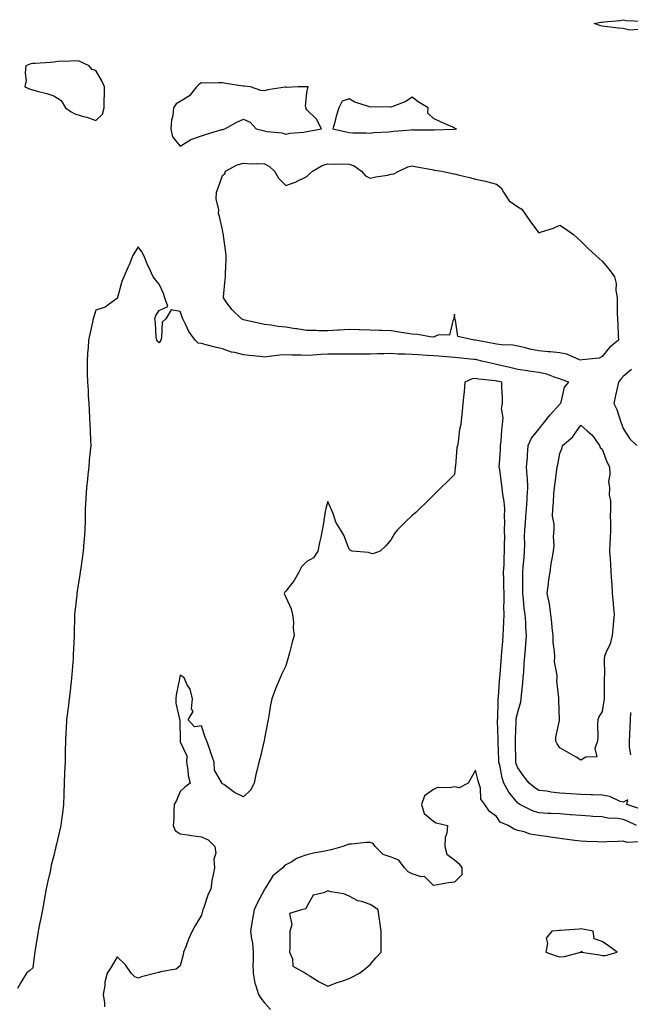
# Model space of a CAD drawing. Units: inches. Extents: x 936803 to 939443, y 7276778 to 7279418.
# Drawn here: x 937112 to 937401, y 7278117 to 7278584 of the extents above; entities that cross this region are included whole.
import ezdxf

# ---------------------------------------------------------------- set-up
doc = ezdxf.new("R2010")
doc.units = ezdxf.units.IN
doc.header["$MEASUREMENT"] = 0
doc.layers.add('Contour_93687276', color=7, linetype='Continuous', true_color=0x5c13ad)

msp = doc.modelspace()

# ---------------------------------------------------------------- linework, layer by layer
at = {"layer": 'Contour_93687276'}
for points in [[(937405.13, 7278579.01, 3223), (937401.26, 7278578.72, 3223), (937398.05, 7278579.53, 3223), (937395.87, 7278579.73, 3223), (937389.41, 7278580.56, 3223), (937388.05, 7278580.7, 3223), (937387.03, 7278580.9, 3223), (937384.34, 7278581.92, 3223), (937387.46, 7278582.51, 3223), (937388.05, 7278582.55, 3223), (937388.84, 7278582.71, 3223), (937396.65, 7278583.32, 3223), (937398.05, 7278583.71, 3223), (937399.4, 7278583.27, 3223), (937406.93, 7278583.04, 3223)], [(937406.01, 7278209.88, 3224), (937399.75, 7278211.92, 3224), (937400.23, 7278214.1, 3224), (937398.05, 7278212.91, 3224), (937396.62, 7278213.36, 3224), (937391.79, 7278215.66, 3224), (937388.05, 7278216.36, 3224), (937383.48, 7278216.49, 3224), (937382.64, 7278216.51, 3224), (937378.05, 7278216.64, 3224), (937373.09, 7278216.96, 3224), (937373, 7278216.97, 3224), (937368.05, 7278217.31, 3224), (937363.85, 7278217.71, 3224), (937361.83, 7278218.13, 3224), (937358.05, 7278218.58, 3224), (937356.04, 7278219.91, 3224), (937353.4, 7278221.92, 3224), (937351.14, 7278225.01, 3224), (937348.05, 7278229.18, 3224), (937347.3, 7278231.17, 3224), (937347.1, 7278231.92, 3224), (937347.08, 7278232.89, 3224), (937347.04, 7278240.91, 3224), (937347.02, 7278241.92, 3224), (937347.02, 7278242.95, 3224), (937347.26, 7278251.13, 3224), (937347.26, 7278251.92, 3224), (937347.35, 7278252.62, 3224), (937348.05, 7278255.58, 3224), (937349.49, 7278260.48, 3224), (937349.69, 7278261.92, 3224), (937349.87, 7278263.74, 3224), (937350.41, 7278269.57, 3224), (937350.64, 7278271.92, 3224), (937350.9, 7278274.76, 3224), (937351.18, 7278278.79, 3224), (937351.47, 7278281.92, 3224), (937351.76, 7278285.63, 3224), (937351.94, 7278288.03, 3224), (937352.24, 7278291.92, 3224), (937351.95, 7278295.83, 3224), (937351.85, 7278298.12, 3224), (937351.59, 7278301.92, 3224), (937351.1, 7278304.97, 3224), (937350.8, 7278309.17, 3224), (937350.43, 7278311.92, 3224), (937350.45, 7278314.31, 3224), (937350.46, 7278319.52, 3224), (937350.47, 7278321.92, 3224), (937350.64, 7278324.51, 3224), (937351.11, 7278328.86, 3224), (937351.29, 7278331.92, 3224), (937351.38, 7278335.24, 3224), (937351.26, 7278338.71, 3224), (937351.35, 7278341.92, 3224), (937351.68, 7278345.54, 3224), (937351.88, 7278348.09, 3224), (937352.22, 7278351.92, 3224), (937352.48, 7278356.35, 3224), (937352.51, 7278357.46, 3224), (937352.79, 7278361.92, 3224), (937352.63, 7278366.5, 3224), (937352.47, 7278367.5, 3224), (937352.28, 7278371.92, 3224), (937352.64, 7278376.51, 3224), (937352.65, 7278377.31, 3224), (937353.07, 7278381.92, 3224), (937354.56, 7278385.41, 3224), (937358.05, 7278389.69, 3224), (937358.99, 7278390.97, 3224), (937359.8, 7278391.92, 3224), (937363.42, 7278396.56, 3224), (937368.05, 7278401.48, 3224), (937368.25, 7278401.71, 3224), (937368.4, 7278401.92, 3224), (937368.66, 7278402.54, 3224), (937370.3, 7278409.66, 3224), (937372.25, 7278411.92, 3224), (937369.2, 7278413.07, 3224), (937368.05, 7278413.57, 3224), (937365.79, 7278414.19, 3224), (937361.93, 7278415.8, 3224), (937358.05, 7278416.49, 3224), (937353.38, 7278417.25, 3224), (937352.64, 7278417.32, 3224), (937348.05, 7278417.99, 3224), (937344.9, 7278418.77, 3224), (937340.05, 7278419.92, 3224), (937338.05, 7278420.4, 3224), (937336.74, 7278420.61, 3224), (937331.03, 7278421.92, 3224), (937328.67, 7278422.55, 3224), (937328.05, 7278422.67, 3224), (937327.23, 7278422.74, 3224), (937319.67, 7278423.54, 3224), (937318.05, 7278423.67, 3224), (937316.2, 7278423.78, 3224), (937310.48, 7278424.35, 3224), (937308.05, 7278424.48, 3224), (937305.3, 7278424.67, 3224), (937301.01, 7278424.88, 3224), (937298.05, 7278425.09, 3224), (937294.69, 7278425.28, 3224), (937291.43, 7278425.3, 3224), (937288.05, 7278425.5, 3224), (937284.53, 7278425.44, 3224), (937281.49, 7278425.36, 3224), (937278.05, 7278425.3, 3224), (937274.68, 7278425.29, 3224), (937271.42, 7278425.29, 3224), (937268.05, 7278425.28, 3224), (937264.7, 7278425.28, 3224), (937261.4, 7278425.27, 3224), (937258.05, 7278425.26, 3224), (937254.83, 7278425.14, 3224), (937250.87, 7278424.74, 3224), (937248.05, 7278424.63, 3224), (937245.21, 7278424.76, 3224), (937240.95, 7278424.82, 3224), (937238.05, 7278424.98, 3224), (937235.19, 7278424.77, 3224), (937230.2, 7278424.07, 3224), (937228.05, 7278423.89, 3224), (937225.83, 7278424.15, 3224), (937220.76, 7278424.63, 3224), (937218.05, 7278424.94, 3224), (937213.98, 7278425.99, 3224), (937212.38, 7278426.25, 3224), (937208.05, 7278427.72, 3224), (937204.65, 7278428.52, 3224), (937200.29, 7278429.68, 3224), (937198.05, 7278430.24, 3224), (937196.57, 7278430.44, 3224), (937195.1, 7278431.92, 3224), (937192.05, 7278435.92, 3224), (937190.55, 7278439.41, 3224), (937189.26, 7278441.92, 3224), (937188.95, 7278442.82, 3224), (937188.05, 7278445.46, 3224), (937183.7, 7278446.27, 3224), (937181.12, 7278441.92, 3224), (937179.52, 7278440.46, 3224), (937179.18, 7278433.05, 3224), (937178.77, 7278431.92, 3224), (937178.55, 7278431.41, 3224), (937178.05, 7278430.65, 3224), (937177.32, 7278431.19, 3224), (937176.84, 7278431.92, 3224), (937176.66, 7278433.31, 3224), (937176.28, 7278440.15, 3224), (937176, 7278441.92, 3224), (937176.38, 7278443.59, 3224), (937178.05, 7278445.98, 3224), (937182.11, 7278447.87, 3224), (937180.68, 7278451.92, 3224), (937180.08, 7278453.95, 3224), (937178.05, 7278458.4, 3224), (937176.37, 7278460.24, 3224), (937175.18, 7278461.92, 3224), (937172.9, 7278466.76, 3224), (937172.69, 7278467.28, 3224), (937170.68, 7278471.92, 3224), (937169.83, 7278473.71, 3224), (937168.05, 7278476.06, 3224), (937166.47, 7278473.5, 3224), (937165.54, 7278471.92, 3224), (937163.77, 7278467.64, 3224), (937163.37, 7278466.6, 3224), (937161.3, 7278461.92, 3224), (937160.31, 7278459.66, 3224), (937158.26, 7278452.13, 3224), (937158.19, 7278451.92, 3224), (937158.16, 7278451.81, 3224), (937158.05, 7278451.66, 3224), (937157.34, 7278451.21, 3224), (937152.42, 7278447.55, 3224), (937148.05, 7278446.16, 3224), (937147.11, 7278442.86, 3224), (937146.8, 7278441.92, 3224), (937146.45, 7278440.33, 3224), (937145.18, 7278434.78, 3224), (937144.59, 7278431.92, 3224), (937144.34, 7278428.21, 3224), (937144.06, 7278425.9, 3224), (937143.83, 7278421.92, 3224), (937143.91, 7278417.78, 3224), (937143.92, 7278416.05, 3224), (937144.02, 7278411.92, 3224), (937144.3, 7278408.18, 3224), (937144.42, 7278405.55, 3224), (937144.69, 7278401.92, 3224), (937144.89, 7278398.76, 3224), (937144.93, 7278395.04, 3224), (937145.12, 7278391.92, 3224), (937145.23, 7278389.1, 3224), (937145.47, 7278384.5, 3224), (937145.58, 7278381.92, 3224), (937145.33, 7278379.2, 3224), (937144.91, 7278375.06, 3224), (937144.63, 7278371.92, 3224), (937144.23, 7278368.09, 3224), (937144, 7278365.97, 3224), (937143.57, 7278361.92, 3224), (937143.28, 7278357.15, 3224), (937143.26, 7278356.71, 3224), (937142.98, 7278351.92, 3224), (937142.88, 7278347.09, 3224), (937142.87, 7278346.74, 3224), (937142.78, 7278341.92, 3224), (937142.45, 7278337.52, 3224), (937142.37, 7278336.24, 3224), (937142.06, 7278331.92, 3224), (937141.55, 7278328.42, 3224), (937141.02, 7278324.9, 3224), (937140.58, 7278321.92, 3224), (937140.24, 7278319.73, 3224), (937139.13, 7278313, 3224), (937138.96, 7278311.92, 3224), (937138.92, 7278311.05, 3224), (937138.05, 7278303.13, 3224), (937137.95, 7278302.02, 3224), (937137.95, 7278301.92, 3224), (937137.94, 7278301.81, 3224), (937137.7, 7278292.27, 3224), (937137.69, 7278291.92, 3224), (937137.68, 7278291.55, 3224), (937137.23, 7278282.73, 3224), (937137.21, 7278281.92, 3224), (937137.18, 7278281.05, 3224), (937136.58, 7278273.39, 3224), (937136.53, 7278271.92, 3224), (937136.34, 7278270.21, 3224), (937135.66, 7278264.31, 3224), (937135.4, 7278261.92, 3224), (937135.03, 7278258.9, 3224), (937134.56, 7278255.41, 3224), (937134.15, 7278251.92, 3224), (937133.9, 7278247.78, 3224), (937133.84, 7278246.13, 3224), (937133.59, 7278241.92, 3224), (937133.49, 7278237.36, 3224), (937133.48, 7278236.49, 3224), (937133.38, 7278231.92, 3224), (937133.17, 7278227.05, 3224), (937133.16, 7278226.8, 3224), (937132.95, 7278221.92, 3224), (937132.82, 7278217.15, 3224), (937132.79, 7278216.67, 3224), (937132.64, 7278211.92, 3224), (937132.14, 7278207.83, 3224), (937131.85, 7278205.72, 3224), (937131.38, 7278201.92, 3224), (937130.78, 7278199.19, 3224), (937129.27, 7278193.13, 3224), (937128.98, 7278191.92, 3224), (937128.83, 7278191.14, 3224), (937128.05, 7278187.66, 3224), (937126.87, 7278183.09, 3224), (937126.62, 7278181.92, 3224), (937126.26, 7278180.13, 3224), (937125.07, 7278174.9, 3224), (937124.5, 7278171.92, 3224), (937123.7, 7278167.56, 3224), (937123.48, 7278166.49, 3224), (937122.67, 7278161.92, 3224), (937121.94, 7278158.03, 3224), (937121.29, 7278155.16, 3224), (937120.64, 7278151.92, 3224), (937120.3, 7278149.66, 3224), (937119.23, 7278143.1, 3224), (937119.05, 7278141.92, 3224), (937118.95, 7278141.02, 3224), (937118.05, 7278134.49, 3224), (937116.72, 7278133.26, 3224), (937115.06, 7278131.92, 3224), (937112.36, 7278127.61, 3224), (937110.78, 7278124.65, 3224)], [(937402.07, 7278417.9, 3224), (937398.05, 7278414.63, 3224), (937396.8, 7278413.17, 3224), (937395.82, 7278411.92, 3224), (937395.18, 7278409.06, 3224), (937394.35, 7278405.61, 3224), (937393.58, 7278401.92, 3224), (937395.1, 7278398.97, 3224), (937397, 7278392.97, 3224), (937397.41, 7278391.92, 3224), (937397.55, 7278391.42, 3224), (937398.05, 7278390.05, 3224), (937401.24, 7278385.11, 3224), (937404.48, 7278381.92, 3224)], [(937404.35, 7278201.92, 3225), (937400.16, 7278204.03, 3225), (937398.05, 7278204.84, 3225), (937394.63, 7278205.34, 3225), (937391.35, 7278205.22, 3225), (937388.05, 7278205.98, 3225), (937383.73, 7278206.24, 3225), (937382.48, 7278206.35, 3225), (937378.05, 7278206.6, 3225), (937373.13, 7278207, 3225), (937372.96, 7278207.01, 3225), (937368.05, 7278207.38, 3225), (937363.8, 7278207.67, 3225), (937362.3, 7278207.67, 3225), (937358.05, 7278207.94, 3225), (937355, 7278208.87, 3225), (937348.99, 7278211.92, 3225), (937348.42, 7278212.29, 3225), (937348.05, 7278212.56, 3225), (937343.88, 7278217.75, 3225), (937341.52, 7278221.92, 3225), (937340.69, 7278224.56, 3225), (937339.53, 7278230.44, 3225), (937339.14, 7278231.92, 3225), (937339.12, 7278232.99, 3225), (937338.77, 7278241.2, 3225), (937338.76, 7278241.92, 3225), (937338.76, 7278242.62, 3225), (937338.48, 7278251.49, 3225), (937338.48, 7278251.92, 3225), (937338.54, 7278252.41, 3225), (937338.74, 7278261.23, 3225), (937338.84, 7278261.92, 3225), (937338.91, 7278262.79, 3225), (937339.48, 7278270.49, 3225), (937339.6, 7278271.92, 3225), (937339.72, 7278273.59, 3225), (937340.18, 7278279.79, 3225), (937340.34, 7278281.92, 3225), (937340.54, 7278284.41, 3225), (937340.95, 7278289.03, 3225), (937341.17, 7278291.92, 3225), (937341.23, 7278295.1, 3225), (937341.5, 7278298.46, 3225), (937341.56, 7278301.92, 3225), (937341.5, 7278305.38, 3225), (937341.6, 7278308.37, 3225), (937341.55, 7278311.92, 3225), (937341.5, 7278315.37, 3225), (937341.39, 7278318.58, 3225), (937341.34, 7278321.92, 3225), (937341.56, 7278325.43, 3225), (937341.59, 7278328.38, 3225), (937341.83, 7278331.92, 3225), (937341.81, 7278335.68, 3225), (937341.87, 7278338.1, 3225), (937341.85, 7278341.92, 3225), (937341.93, 7278345.8, 3225), (937341.81, 7278348.16, 3225), (937341.88, 7278351.92, 3225), (937341.64, 7278355.5, 3225), (937340.99, 7278358.98, 3225), (937340.74, 7278361.92, 3225), (937340.36, 7278364.23, 3225), (937339.53, 7278370.44, 3225), (937339.3, 7278371.92, 3225), (937339.36, 7278373.23, 3225), (937339.85, 7278380.12, 3225), (937339.92, 7278381.92, 3225), (937340.18, 7278384.05, 3225), (937340.54, 7278389.43, 3225), (937340.87, 7278391.92, 3225), (937341.18, 7278395.05, 3225), (937340.43, 7278399.55, 3225), (937340.85, 7278401.92, 3225), (937340.9, 7278404.76, 3225), (937340.44, 7278409.54, 3225), (937340.49, 7278411.92, 3225), (937338.53, 7278412.41, 3225), (937338.05, 7278412.52, 3225), (937337.34, 7278412.63, 3225), (937329.58, 7278413.44, 3225), (937328.05, 7278413.72, 3225), (937326.45, 7278413.52, 3225), (937322.99, 7278411.92, 3225), (937322.63, 7278407.35, 3225), (937322.46, 7278406.33, 3225), (937322.05, 7278401.92, 3225), (937321.69, 7278398.28, 3225), (937321.34, 7278395.21, 3225), (937321, 7278391.92, 3225), (937320.42, 7278389.55, 3225), (937319.84, 7278383.71, 3225), (937319.49, 7278381.92, 3225), (937319.18, 7278380.79, 3225), (937318.47, 7278372.34, 3225), (937318.39, 7278371.92, 3225), (937318.38, 7278371.59, 3225), (937318.05, 7278368.3, 3225), (937314.95, 7278365.02, 3225), (937311.59, 7278361.92, 3225), (937309.81, 7278360.16, 3225), (937308.05, 7278358.43, 3225), (937304.82, 7278355.14, 3225), (937301.48, 7278351.92, 3225), (937299.7, 7278350.28, 3225), (937298.05, 7278348.79, 3225), (937294.56, 7278345.42, 3225), (937290.91, 7278341.92, 3225), (937289.63, 7278340.34, 3225), (937288.05, 7278337.48, 3225), (937285.58, 7278334.39, 3225), (937282.82, 7278331.92, 3225), (937279.37, 7278330.6, 3225), (937278.05, 7278330.9, 3225), (937277.32, 7278331.19, 3225), (937269.56, 7278331.92, 3225), (937268.56, 7278332.43, 3225), (937268.05, 7278332.86, 3225), (937265.55, 7278339.42, 3225), (937264.18, 7278341.92, 3225), (937261.81, 7278345.68, 3225), (937260.76, 7278349.21, 3225), (937259.63, 7278351.92, 3225), (937259.1, 7278352.97, 3225), (937258.05, 7278355.36, 3225), (937257.26, 7278352.71, 3225), (937257.02, 7278351.92, 3225), (937256.81, 7278350.69, 3225), (937255.76, 7278344.21, 3225), (937255.37, 7278341.92, 3225), (937254.7, 7278338.56, 3225), (937254, 7278335.97, 3225), (937253.31, 7278331.92, 3225), (937251.19, 7278328.78, 3225), (937248.05, 7278327, 3225), (937245.56, 7278324.4, 3225), (937244.21, 7278321.92, 3225), (937242.01, 7278317.96, 3225), (937238.05, 7278312.98, 3225), (937237.57, 7278312.4, 3225), (937237.34, 7278311.92, 3225), (937237.46, 7278311.32, 3225), (937238.05, 7278310.15, 3225), (937240.65, 7278304.53, 3225), (937241.28, 7278301.92, 3225), (937241.7, 7278298.28, 3225), (937241.5, 7278295.37, 3225), (937242.1, 7278291.92, 3225), (937241.17, 7278288.8, 3225), (937239.84, 7278283.71, 3225), (937239.33, 7278281.92, 3225), (937239.04, 7278280.93, 3225), (937238.05, 7278277.6, 3225), (937236.16, 7278273.81, 3225), (937235.38, 7278271.92, 3225), (937233.57, 7278267.45, 3225), (937233.26, 7278266.71, 3225), (937231.46, 7278261.92, 3225), (937230.84, 7278259.13, 3225), (937230.07, 7278253.93, 3225), (937229.67, 7278251.92, 3225), (937229.39, 7278250.57, 3225), (937228.05, 7278243.17, 3225), (937227.81, 7278242.16, 3225), (937227.76, 7278241.92, 3225), (937227.66, 7278241.53, 3225), (937225.96, 7278234.01, 3225), (937225.34, 7278231.92, 3225), (937224.54, 7278228.41, 3225), (937223.92, 7278226.05, 3225), (937223.08, 7278221.92, 3225), (937221.33, 7278218.65, 3225), (937218.05, 7278215.47, 3225), (937213.72, 7278217.59, 3225), (937208.66, 7278221.3, 3225), (937208.05, 7278221.72, 3225), (937207.92, 7278221.79, 3225), (937207.6, 7278221.92, 3225), (937207.53, 7278222.44, 3225), (937204.34, 7278228.21, 3225), (937204.18, 7278231.92, 3225), (937202.46, 7278236.32, 3225), (937201.99, 7278237.98, 3225), (937200.67, 7278241.92, 3225), (937199.84, 7278243.72, 3225), (937198.05, 7278249.07, 3225), (937194.83, 7278248.7, 3225), (937191.79, 7278251.92, 3225), (937194.07, 7278255.9, 3225), (937193.34, 7278257.21, 3225), (937193.79, 7278261.92, 3225), (937192.69, 7278266.57, 3225), (937191.38, 7278268.59, 3225), (937189.83, 7278271.92, 3225), (937188.73, 7278272.6, 3225), (937188.05, 7278273.16, 3225), (937187.77, 7278272.2, 3225), (937187.67, 7278271.92, 3225), (937187.61, 7278271.48, 3225), (937186.11, 7278263.86, 3225), (937185.85, 7278261.92, 3225), (937185.99, 7278259.87, 3225), (937187.7, 7278252.27, 3225), (937187.73, 7278251.92, 3225), (937187.75, 7278251.62, 3225), (937188.02, 7278241.96, 3225), (937188.02, 7278241.92, 3225), (937188.02, 7278241.89, 3225), (937188.05, 7278241.63, 3225), (937191.11, 7278234.98, 3225), (937191.03, 7278231.92, 3225), (937191.68, 7278228.29, 3225), (937191.77, 7278225.64, 3225), (937192.71, 7278221.92, 3225), (937190, 7278219.97, 3225), (937188.05, 7278217.97, 3225), (937186.26, 7278213.72, 3225), (937185.21, 7278211.92, 3225), (937184.95, 7278208.82, 3225), (937184.92, 7278205.05, 3225), (937184.65, 7278201.92, 3225), (937185.61, 7278199.48, 3225), (937188.05, 7278198.04, 3225), (937192.63, 7278197.34, 3225), (937193.34, 7278197.21, 3225), (937198.05, 7278196.48, 3225), (937201.2, 7278195.06, 3225), (937204.5, 7278191.92, 3225), (937204.96, 7278188.83, 3225), (937203.99, 7278185.98, 3225), (937204.22, 7278181.92, 3225), (937203.27, 7278177.14, 3225), (937203.17, 7278176.8, 3225), (937202.46, 7278171.92, 3225), (937201.13, 7278168.84, 3225), (937199.21, 7278163.08, 3225), (937198.77, 7278161.92, 3225), (937198.56, 7278161.41, 3225), (937198.05, 7278159.39, 3225), (937195.23, 7278154.74, 3225), (937193.75, 7278151.92, 3225), (937191.95, 7278148.02, 3225), (937190.6, 7278144.47, 3225), (937189.55, 7278141.92, 3225), (937189.38, 7278140.58, 3225), (937188.05, 7278135.47, 3225), (937186.1, 7278133.87, 3225), (937178.67, 7278132.54, 3225), (937178.05, 7278132.3, 3225), (937177.63, 7278132.34, 3225), (937176.52, 7278131.92, 3225), (937169.7, 7278130.27, 3225), (937168.05, 7278129.55, 3225), (937166.43, 7278130.3, 3225), (937164.82, 7278131.92, 3225), (937162.11, 7278135.98, 3225), (937158.05, 7278139.74, 3225), (937155.2, 7278134.77, 3225), (937153.36, 7278131.92, 3225), (937152.3, 7278127.66, 3225), (937152.2, 7278126.07, 3225), (937151.43, 7278121.92, 3225), (937152.11, 7278117.87, 3225), (937152.06, 7278115.93, 3225)], [(937401.52, 7278255.39, 3224), (937401.41, 7278251.92, 3224), (937401.25, 7278248.72, 3224), (937400.98, 7278244.85, 3224), (937400.83, 7278241.92, 3224), (937400.91, 7278239.06, 3224), (937401.58, 7278235.45, 3224)], [(937405.86, 7278194.11, 3226), (937399.99, 7278193.86, 3226), (937398.05, 7278194.52, 3226), (937395.58, 7278194.39, 3226), (937390.25, 7278194.13, 3226), (937388.05, 7278194.01, 3226), (937385.82, 7278194.15, 3226), (937380.43, 7278194.29, 3226), (937378.05, 7278194.45, 3226), (937375.11, 7278194.86, 3226), (937371.43, 7278195.3, 3226), (937368.05, 7278195.8, 3226), (937363.54, 7278196.43, 3226), (937362.65, 7278196.52, 3226), (937358.05, 7278197.23, 3226), (937353.96, 7278197.83, 3226), (937351.11, 7278198.86, 3226), (937348.05, 7278199.52, 3226), (937346.31, 7278200.18, 3226), (937343.49, 7278201.92, 3226), (937339.66, 7278203.53, 3226), (937338.05, 7278206.13, 3226), (937334.71, 7278208.58, 3226), (937332.42, 7278211.92, 3226), (937330.57, 7278214.44, 3226), (937330.34, 7278219.63, 3226), (937329.61, 7278221.92, 3226), (937329.27, 7278223.14, 3226), (937328.05, 7278228.07, 3226), (937325.8, 7278224.17, 3226), (937324.61, 7278221.92, 3226), (937320.22, 7278219.75, 3226), (937318.05, 7278220.27, 3226), (937315.92, 7278219.79, 3226), (937310.06, 7278219.91, 3226), (937308.05, 7278219.05, 3226), (937303.92, 7278216.04, 3226), (937302.42, 7278211.92, 3226), (937303.76, 7278207.62, 3226), (937308.05, 7278203.97, 3226), (937309.3, 7278203.16, 3226), (937314.75, 7278201.92, 3226), (937314.46, 7278198.33, 3226), (937313.66, 7278196.3, 3226), (937313.47, 7278191.92, 3226), (937314.44, 7278188.31, 3226), (937318.05, 7278185.72, 3226), (937320.11, 7278183.98, 3226), (937321.47, 7278181.92, 3226), (937321.49, 7278178.48, 3226), (937318.05, 7278175.11, 3226), (937315.27, 7278174.7, 3226), (937309.96, 7278173.82, 3226), (937308.05, 7278173.53, 3226), (937303.89, 7278177.76, 3226), (937302.31, 7278177.66, 3226), (937298.05, 7278178.97, 3226), (937296.1, 7278179.97, 3226), (937294.42, 7278181.92, 3226), (937291.68, 7278185.55, 3226), (937288.05, 7278186.84, 3226), (937284.28, 7278188.15, 3226), (937280.46, 7278191.92, 3226), (937279.49, 7278193.36, 3226), (937278.05, 7278193.88, 3226), (937276.11, 7278193.86, 3226), (937269.26, 7278193.13, 3226), (937268.05, 7278193.11, 3226), (937267.15, 7278192.82, 3226), (937265.13, 7278191.92, 3226), (937259.58, 7278190.39, 3226), (937258.05, 7278190.12, 3226), (937255.74, 7278189.61, 3226), (937251.14, 7278188.83, 3226), (937248.05, 7278188.03, 3226), (937243.51, 7278186.45, 3226), (937240.89, 7278184.75, 3226), (937238.05, 7278183.21, 3226), (937237.35, 7278182.62, 3226), (937236.69, 7278181.92, 3226), (937231.92, 7278178.04, 3226), (937228.51, 7278172.38, 3226), (937228.19, 7278171.92, 3226), (937228.14, 7278171.83, 3226), (937228.05, 7278171.63, 3226), (937224.59, 7278165.38, 3226), (937223.05, 7278161.92, 3226), (937222.26, 7278157.7, 3226), (937221.99, 7278155.86, 3226), (937221.29, 7278151.92, 3226), (937221.73, 7278148.25, 3226), (937222.22, 7278146.1, 3226), (937222.6, 7278141.92, 3226), (937222.63, 7278137.35, 3226), (937222.51, 7278136.38, 3226), (937222.54, 7278131.92, 3226), (937223.38, 7278127.25, 3226), (937223.93, 7278126.03, 3226), (937225.13, 7278121.92, 3226), (937226.31, 7278120.18, 3226), (937228.05, 7278117.85, 3226), (937230.85, 7278114.71, 3226)]]:
    msp.add_polyline3d(points, dxfattribs=at)
for points in [[(937148.05, 7278535.93, 3224), (937151.09, 7278538.88, 3224), (937151.99, 7278541.92, 3224), (937152, 7278545.88, 3224), (937152.08, 7278547.89, 3224), (937152.1, 7278551.92, 3224), (937150.81, 7278554.68, 3224), (937148.05, 7278559.58, 3224), (937146.19, 7278560.05, 3224), (937144.76, 7278561.92, 3224), (937140.13, 7278564, 3224), (937138.05, 7278564.25, 3224), (937135.98, 7278563.99, 3224), (937129.99, 7278563.86, 3224), (937128.05, 7278563.66, 3224), (937126.48, 7278563.49, 3224), (937119.15, 7278563.02, 3224), (937118.05, 7278562.92, 3224), (937117.23, 7278562.74, 3224), (937114.85, 7278561.92, 3224), (937114.42, 7278558.3, 3224), (937115.01, 7278554.96, 3224), (937114.31, 7278551.92, 3224), (937116.87, 7278550.74, 3224), (937118.05, 7278550.4, 3224), (937120.18, 7278549.79, 3224), (937124.8, 7278548.67, 3224), (937128.05, 7278547.63, 3224), (937131.6, 7278545.47, 3224), (937133.67, 7278541.92, 3224), (937136.23, 7278540.1, 3224), (937138.05, 7278539.09, 3224), (937142.07, 7278537.9, 3224), (937143.67, 7278537.55, 3224)], [(937248.05, 7278530.74, 3224), (937249.07, 7278530.9, 3224), (937254.99, 7278531.92, 3224), (937252.7, 7278536.57, 3224), (937248.05, 7278540.99, 3224), (937247.67, 7278541.55, 3224), (937247.67, 7278541.92, 3224), (937247.34, 7278542.62, 3224), (937248.05, 7278549.23, 3224), (937248.53, 7278551.44, 3224), (937248.64, 7278551.92, 3224), (937248.08, 7278551.96, 3224), (937248.01, 7278551.96, 3224), (937243.98, 7278551.92, 3224), (937238.46, 7278551.52, 3224), (937238.05, 7278551.71, 3224), (937237.79, 7278551.66, 3224), (937229.55, 7278550.43, 3224), (937228.05, 7278550.06, 3224), (937226.26, 7278550.13, 3224), (937221.29, 7278551.92, 3224), (937218.3, 7278552.17, 3224), (937218.05, 7278552.21, 3224), (937217.7, 7278552.26, 3224), (937209.68, 7278553.54, 3224), (937208.05, 7278553.82, 3224), (937206.14, 7278553.83, 3224), (937199.83, 7278553.71, 3224), (937198.05, 7278553.72, 3224), (937196.89, 7278553.08, 3224), (937195.7, 7278551.92, 3224), (937192.38, 7278547.59, 3224), (937188.05, 7278544.88, 3224), (937186.16, 7278543.81, 3224), (937184.77, 7278541.92, 3224), (937184.49, 7278538.37, 3224), (937183.81, 7278536.16, 3224), (937183.61, 7278531.92, 3224), (937184.29, 7278528.15, 3224), (937188.05, 7278523.86, 3224), (937192.88, 7278526.75, 3224), (937193.08, 7278526.89, 3224), (937198.05, 7278528.63, 3224), (937200.44, 7278529.53, 3224), (937207.77, 7278531.64, 3224), (937208.05, 7278531.73, 3224), (937208.22, 7278531.75, 3224), (937209.2, 7278531.92, 3224), (937214.88, 7278535.09, 3224), (937218.05, 7278536.64, 3224), (937221.24, 7278535.11, 3224), (937224.09, 7278531.92, 3224), (937227.27, 7278531.14, 3224), (937228.05, 7278530.98, 3224), (937229.24, 7278530.73, 3224), (937236.2, 7278530.07, 3224), (937238.05, 7278529.54, 3224), (937239.98, 7278530, 3224), (937246.6, 7278530.47, 3224)], [(937318.05, 7278531.88, 3224), (937318.09, 7278531.88, 3224), (937319.08, 7278531.92, 3224), (937318.37, 7278532.23, 3224), (937318.05, 7278532.38, 3224), (937317.21, 7278532.75, 3224), (937311.47, 7278535.35, 3224), (937308.05, 7278536.85, 3224), (937305.5, 7278539.37, 3224), (937305.54, 7278541.92, 3224), (937300.85, 7278544.72, 3224), (937298.05, 7278546.98, 3224), (937295.05, 7278544.93, 3224), (937288.77, 7278542.64, 3224), (937288.05, 7278542.31, 3224), (937287.66, 7278542.3, 3224), (937278.47, 7278542.35, 3224), (937278.05, 7278542.34, 3224), (937277.33, 7278542.64, 3224), (937270.77, 7278544.63, 3224), (937268.05, 7278546.25, 3224), (937264.85, 7278545.12, 3224), (937263.25, 7278541.92, 3224), (937261.89, 7278538.07, 3224), (937261.35, 7278535.22, 3224), (937260.44, 7278531.92, 3224), (937266.66, 7278530.53, 3224), (937268.05, 7278530.2, 3224), (937269.89, 7278530.07, 3224), (937276.26, 7278530.13, 3224), (937278.05, 7278529.99, 3224), (937279.72, 7278530.25, 3224), (937286.7, 7278530.57, 3224), (937288.05, 7278530.75, 3224), (937289.13, 7278530.85, 3224), (937297.73, 7278531.6, 3224), (937298.05, 7278531.63, 3224), (937298.37, 7278531.6, 3224), (937307.71, 7278531.59, 3224), (937308.05, 7278531.55, 3224), (937308.45, 7278531.53, 3224), (937318.01, 7278531.88, 3224)], [(937388.05, 7278424.11, 3223), (937386.62, 7278423.36, 3223), (937378.67, 7278422.55, 3223), (937378.05, 7278422.36, 3223), (937377.41, 7278422.55, 3223), (937371.32, 7278425.19, 3223), (937368.05, 7278425.91, 3223), (937363.67, 7278426.3, 3223), (937362.45, 7278426.32, 3223), (937358.05, 7278426.77, 3223), (937353.76, 7278427.62, 3223), (937351.81, 7278428.16, 3223), (937348.05, 7278429.01, 3223), (937345.66, 7278429.54, 3223), (937340.34, 7278429.63, 3223), (937338.05, 7278429.99, 3223), (937336.48, 7278430.35, 3223), (937328.09, 7278431.88, 3223), (937328.05, 7278431.89, 3223), (937328.02, 7278431.89, 3223), (937327.42, 7278431.92, 3223), (937319.67, 7278433.54, 3223), (937318.57, 7278441.39, 3223), (937318.3, 7278441.92, 3223), (937318.3, 7278442.16, 3223), (937318.05, 7278444.18, 3223), (937317.78, 7278442.19, 3223), (937317.72, 7278441.92, 3223), (937317.2, 7278441.07, 3223), (937315.76, 7278434.21, 3223), (937310.55, 7278434.42, 3223), (937308.05, 7278433.35, 3223), (937306.59, 7278433.38, 3223), (937300.75, 7278434.63, 3223), (937298.05, 7278434.67, 3223), (937294.8, 7278435.17, 3223), (937291.84, 7278435.71, 3223), (937288.05, 7278436.26, 3223), (937283.52, 7278436.45, 3223), (937282.57, 7278436.43, 3223), (937278.05, 7278436.66, 3223), (937273.21, 7278436.76, 3223), (937272.89, 7278436.75, 3223), (937268.05, 7278436.87, 3223), (937263.42, 7278436.55, 3223), (937262.68, 7278436.55, 3223), (937258.05, 7278436.27, 3223), (937253.62, 7278436.35, 3223), (937252.52, 7278436.39, 3223), (937248.05, 7278436.47, 3223), (937243.29, 7278437.16, 3223), (937242.7, 7278437.27, 3223), (937238.05, 7278437.99, 3223), (937234.44, 7278438.32, 3223), (937230.94, 7278439.03, 3223), (937228.05, 7278439.34, 3223), (937225.9, 7278439.77, 3223), (937218.64, 7278441.33, 3223), (937218.05, 7278441.45, 3223), (937217.74, 7278441.61, 3223), (937217.03, 7278441.92, 3223), (937212.5, 7278446.37, 3223), (937209.87, 7278450.1, 3223), (937208.51, 7278451.92, 3223), (937208.6, 7278452.47, 3223), (937209.32, 7278460.65, 3223), (937209.55, 7278461.92, 3223), (937209.53, 7278463.4, 3223), (937209.81, 7278470.16, 3223), (937209.79, 7278471.92, 3223), (937209.56, 7278473.43, 3223), (937208.59, 7278481.38, 3223), (937208.51, 7278481.92, 3223), (937208.44, 7278482.3, 3223), (937208.05, 7278484.21, 3223), (937206.67, 7278490.54, 3223), (937206.09, 7278491.92, 3223), (937206.31, 7278493.66, 3223), (937205.05, 7278498.91, 3223), (937205.24, 7278501.92, 3223), (937205.96, 7278504.01, 3223), (937208.05, 7278509.94, 3223), (937209.17, 7278510.8, 3223), (937209.48, 7278511.92, 3223), (937215.04, 7278514.93, 3223), (937218.05, 7278515.78, 3223), (937221.62, 7278515.49, 3223), (937224.39, 7278515.58, 3223), (937228.05, 7278515.34, 3223), (937230.28, 7278514.15, 3223), (937232.72, 7278511.92, 3223), (937234.69, 7278508.55, 3223), (937238.05, 7278505.11, 3223), (937243.03, 7278506.94, 3223), (937243.11, 7278506.99, 3223), (937248.05, 7278509.35, 3223), (937249.33, 7278510.63, 3223), (937250.72, 7278511.92, 3223), (937255.37, 7278514.6, 3223), (937258.05, 7278515.47, 3223), (937261.32, 7278515.19, 3223), (937264.53, 7278515.44, 3223), (937268.05, 7278515.21, 3223), (937270.52, 7278514.39, 3223), (937274, 7278511.92, 3223), (937275.92, 7278509.79, 3223), (937278.05, 7278508.57, 3223), (937280.75, 7278509.22, 3223), (937286.23, 7278510.1, 3223), (937288.05, 7278510.49, 3223), (937289.23, 7278510.74, 3223), (937291.74, 7278511.92, 3223), (937296, 7278513.97, 3223), (937298.05, 7278514.49, 3223), (937300.2, 7278514.07, 3223), (937307.3, 7278512.67, 3223), (937308.05, 7278512.53, 3223), (937308.58, 7278512.45, 3223), (937312.08, 7278511.92, 3223), (937317.01, 7278510.88, 3223), (937318.05, 7278510.62, 3223), (937319.78, 7278510.19, 3223), (937325.12, 7278508.99, 3223), (937328.05, 7278508.21, 3223), (937332.84, 7278507.13, 3223), (937333.21, 7278507.08, 3223), (937338.05, 7278505.75, 3223), (937340.15, 7278504.02, 3223), (937341.32, 7278501.92, 3223), (937344.05, 7278497.92, 3223), (937348.05, 7278495.1, 3223), (937350.02, 7278493.88, 3223), (937351.4, 7278491.92, 3223), (937354.03, 7278487.9, 3223), (937358.05, 7278482.71, 3223), (937359.3, 7278483.17, 3223), (937365, 7278484.97, 3223), (937368.05, 7278486.32, 3223), (937370.76, 7278484.63, 3223), (937374.46, 7278481.92, 3223), (937376.37, 7278480.24, 3223), (937378.05, 7278478.77, 3223), (937381.38, 7278475.26, 3223), (937385.14, 7278471.92, 3223), (937386.65, 7278470.52, 3223), (937388.05, 7278469.34, 3223), (937391.43, 7278465.3, 3223), (937393.87, 7278461.92, 3223), (937394.79, 7278458.66, 3223), (937394.6, 7278455.37, 3223), (937395.17, 7278451.92, 3223), (937395.26, 7278449.14, 3223), (937395.26, 7278444.7, 3223), (937395.34, 7278441.92, 3223), (937395.46, 7278439.33, 3223), (937395.68, 7278434.29, 3223), (937395.78, 7278431.92, 3223), (937391.55, 7278428.41, 3223)], [(937378.05, 7278232.87, 3223), (937375.74, 7278234.23, 3223), (937372.37, 7278236.25, 3223), (937368.05, 7278238.68, 3223), (937366.7, 7278240.57, 3223), (937366.15, 7278241.92, 3223), (937366.18, 7278243.79, 3223), (937367.83, 7278251.71, 3223), (937367.84, 7278252.13, 3223), (937367.49, 7278261.36, 3223), (937367.5, 7278261.92, 3223), (937367.58, 7278262.4, 3223), (937366.67, 7278270.53, 3223), (937366.8, 7278271.92, 3223), (937366.82, 7278273.15, 3223), (937365.55, 7278279.42, 3223), (937365.57, 7278281.92, 3223), (937365.54, 7278284.44, 3223), (937364.91, 7278288.78, 3223), (937364.87, 7278291.92, 3223), (937364.46, 7278295.51, 3223), (937364.2, 7278298.07, 3223), (937363.75, 7278301.92, 3223), (937363.1, 7278306.87, 3223), (937363.11, 7278306.98, 3223), (937362.04, 7278311.92, 3223), (937362.65, 7278316.52, 3223), (937362.67, 7278317.3, 3223), (937363.46, 7278321.92, 3223), (937363.98, 7278325.99, 3223), (937364.46, 7278328.34, 3223), (937364.99, 7278331.92, 3223), (937365.32, 7278334.64, 3223), (937365.01, 7278338.88, 3223), (937365.28, 7278341.92, 3223), (937365.32, 7278344.65, 3223), (937364.59, 7278348.46, 3223), (937364.63, 7278351.92, 3223), (937364.97, 7278355.01, 3223), (937365.22, 7278359.09, 3223), (937365.51, 7278361.92, 3223), (937365.78, 7278364.2, 3223), (937366.64, 7278370.51, 3223), (937366.82, 7278371.92, 3223), (937367.01, 7278372.96, 3223), (937368.05, 7278378.19, 3223), (937369.06, 7278380.91, 3223), (937369.35, 7278381.92, 3223), (937374.02, 7278385.95, 3223), (937378.05, 7278391.57, 3223), (937381, 7278388.97, 3223), (937383.22, 7278387.09, 3223), (937383.79, 7278386.18, 3223), (937386.79, 7278381.92, 3223), (937387.2, 7278381.06, 3223), (937388.05, 7278380.15, 3223), (937390.33, 7278374.2, 3223), (937391.54, 7278371.92, 3223), (937391.8, 7278368.17, 3223), (937391.11, 7278364.98, 3223), (937391.53, 7278361.92, 3223), (937391.48, 7278358.49, 3223), (937392.07, 7278355.94, 3223), (937392.03, 7278351.92, 3223), (937391.96, 7278348.01, 3223), (937392.08, 7278345.95, 3223), (937392.01, 7278341.92, 3223), (937391.89, 7278338.08, 3223), (937391.75, 7278335.62, 3223), (937391.62, 7278331.92, 3223), (937391.85, 7278328.12, 3223), (937391.97, 7278325.84, 3223), (937392.2, 7278321.92, 3223), (937392.51, 7278317.46, 3223), (937392.62, 7278316.49, 3223), (937392.91, 7278311.92, 3223), (937393.34, 7278307.21, 3223), (937393.38, 7278306.59, 3223), (937393.78, 7278301.92, 3223), (937393.38, 7278297.25, 3223), (937393.32, 7278296.66, 3223), (937392.91, 7278291.92, 3223), (937391.91, 7278288.05, 3223), (937389.85, 7278283.73, 3223), (937389.19, 7278281.92, 3223), (937389.02, 7278280.95, 3223), (937389.21, 7278273.07, 3223), (937389.06, 7278271.92, 3223), (937389.01, 7278270.96, 3223), (937389.08, 7278262.95, 3223), (937389.03, 7278261.92, 3223), (937388.93, 7278261.04, 3223), (937388.05, 7278255.9, 3223), (937386.5, 7278253.47, 3223), (937386.09, 7278251.92, 3223), (937385.88, 7278249.75, 3223), (937386.08, 7278243.89, 3223), (937385.83, 7278241.92, 3223), (937384.54, 7278238.41, 3223), (937385.53, 7278234.44, 3223), (937380.36, 7278234.23, 3223)], [(937268.05, 7278129.39, 3227), (937269.74, 7278130.23, 3227), (937272.95, 7278131.92, 3227), (937275.84, 7278134.13, 3227), (937278.05, 7278136.07, 3227), (937280.82, 7278139.15, 3227), (937283.27, 7278141.92, 3227), (937283.31, 7278146.67, 3227), (937283.33, 7278147.2, 3227), (937283.36, 7278151.92, 3227), (937282.6, 7278156.47, 3227), (937282.55, 7278157.42, 3227), (937281.93, 7278161.92, 3227), (937279.69, 7278163.56, 3227), (937278.05, 7278164.55, 3227), (937274.13, 7278165.84, 3227), (937272.3, 7278166.17, 3227), (937268.05, 7278168.38, 3227), (937265.6, 7278169.47, 3227), (937259.46, 7278170.51, 3227), (937258.05, 7278170.94, 3227), (937256.12, 7278169.99, 3227), (937251.02, 7278168.95, 3227), (937248.05, 7278163.51, 3227), (937247.52, 7278162.45, 3227), (937245.54, 7278161.92, 3227), (937239.75, 7278160.22, 3227), (937241.01, 7278154.88, 3227), (937240.06, 7278151.92, 3227), (937240.01, 7278149.96, 3227), (937239.92, 7278143.8, 3227), (937239.88, 7278141.92, 3227), (937241.23, 7278138.75, 3227), (937241.48, 7278135.35, 3227), (937247.39, 7278131.92, 3227), (937247.82, 7278131.69, 3227), (937248.05, 7278131.45, 3227), (937249.19, 7278130.79, 3227), (937253.92, 7278127.79, 3227), (937258.05, 7278125.81, 3227), (937262.44, 7278127.53, 3227), (937264.18, 7278128.05, 3227)], [(937388.05, 7278140.37, 3227), (937389.69, 7278140.29, 3227), (937395.24, 7278141.92, 3227), (937391.08, 7278144.95, 3227), (937388.05, 7278146.98, 3227), (937384.35, 7278148.22, 3227), (937383.9, 7278151.92, 3227), (937379, 7278152.87, 3227), (937378.05, 7278152.9, 3227), (937377.18, 7278152.8, 3227), (937368.28, 7278152.15, 3227), (937368.05, 7278152.13, 3227), (937367.85, 7278152.12, 3227), (937364.3, 7278151.92, 3227), (937361.49, 7278148.48, 3227), (937362.22, 7278146.09, 3227), (937361.43, 7278141.92, 3227), (937366.23, 7278140.1, 3227), (937368.05, 7278139.67, 3227), (937370.17, 7278139.79, 3227), (937377.93, 7278141.92, 3227), (937377.91, 7278142.06, 3227), (937378.05, 7278142.13, 3227), (937378.45, 7278142.32, 3227), (937378.34, 7278141.92, 3227), (937386.76, 7278140.63, 3227)]]:
    msp.add_polyline3d(points, close=True, dxfattribs=at)

doc.saveas('drawing.dxf')
